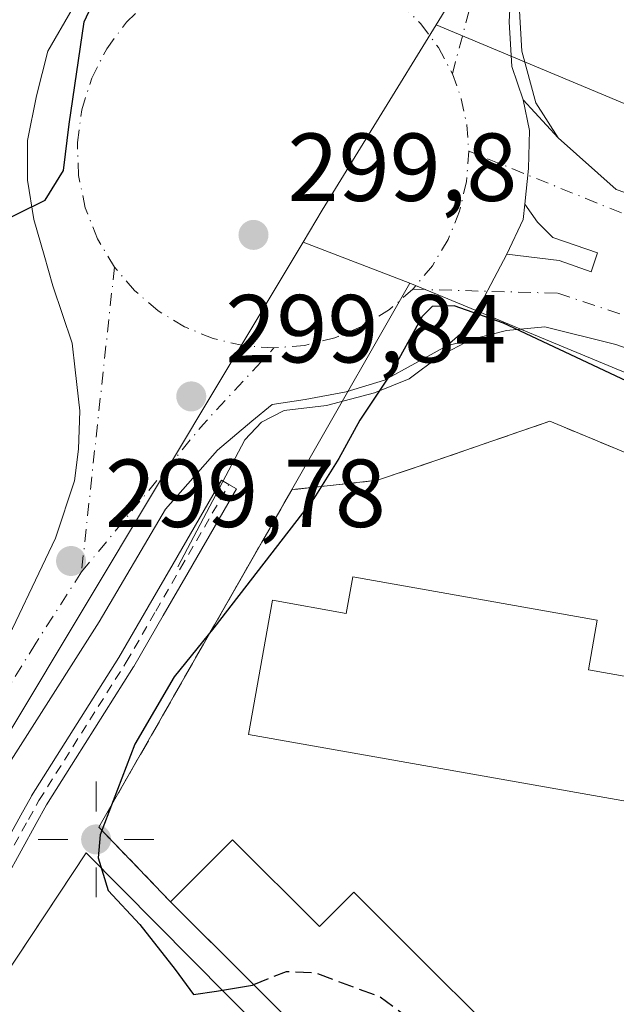
# Model space of a CAD drawing. Units: metres. Extents: x 612039 to 615528, y 4655299 to 4657667.
# Drawn here: x 614814 to 614876, y 4656487 to 4656589 of the extents above; entities that cross this region are included whole.
import ezdxf

# ---------------------------------------------------------------- set-up
doc = ezdxf.new("R2010")
doc.units = ezdxf.units.M
doc.header["$MEASUREMENT"] = 0
for name, pattern in [('DGN Style 2', [1.6480167562047852, 0.988810053722871, -0.6592067024819142]), ('DGN Style 3', [2.307223458686699, 1.648016756204785, -0.6592067024819142]), ('DGN Style 4', [2.6384748266838614, 1.318413404963828, -0.6592067024819142, 0.001648016756204785, -0.6592067024819142])]:
    doc.linetypes.add(name, pattern=pattern)
for name, color, linetype, lineweight in [('Arbolado forestal CxS', 92, 'Continuous', 0), ('Carretera de calzada única Cxs', 7, 'Continuous', 13), ('Carretera de calzada única eje', 7, 'DGN Style 4', 0), ('Carril bici Cxs', 92, 'Continuous', 0), ('Carril bici eje', 6, 'DGN Style 2', 13), ('Comarca CxS', 21, 'Continuous', 0), ('Comunidad Autónoma CxS', 142, 'Continuous', 0), ('Curva de nivel maestra', 30, 'Continuous', 30), ('Curva de nivel maestra oculto', 30, 'DGN Style 3', 30), ('Edificación industrial Cxs', 135, 'Continuous', 13), ('Elemento construido', 1, 'Continuous', 0), ('Explanada Cxs', 7, 'Continuous', 0), ('Instalación educativa CxS', 9, 'Continuous', 0), ('Matorral CxS', 135, 'Continuous', 0), ('Municipio CxS', 4, 'Continuous', 0), ('Muro lineal', 1, 'DGN Style 3', 13), ('Núcleo urbano CxS', 7, 'Continuous', 0), ('Provincia CxS', 1, 'Continuous', 0), ('Punto de cota en terreno', 7, 'Continuous', 0), ('Punto geodésico', 7, 'Continuous', 0), ('Recinto industrial CxS', 135, 'Continuous', 0), ('Rótulo de punto de cota en terreno', 7, 'Continuous', 0), ('Vegetación y arbolados urbanos CxS', 151, 'Continuous', 0), ('Vía urbana Cxs', 4, 'Continuous', 0), ('Vía urbana eje', 4, 'DGN Style 4', 0)]:
    doc.layers.add(name, color=color, linetype=linetype, lineweight=lineweight)
doc.styles.add('Style-Arial', font='txt')

# ---------------------------------------------------------------- blocks, each defined once
blk = doc.blocks.new('*U13')
at = {"layer": 'Arbolado forestal CxS', "color": 92, "linetype": 'Continuous', "lineweight": 0}
blk.add_polyline3d([(614905.1048999997, 4656666.926700001, 300.4755000000005), (614857.1155000003, 4656588.746300001, 299.9863999999943), (614845.2901, 4656569.4813, 300.5166999999929), (614843.3006999996, 4656566.164200001, 300.4072000000015), (614812.8539000005, 4656515.397500001, 299.7403000000049), (614750.8920999998, 4656419.728700001, 299.5727999999945), (614585.3349000001, 4656547.468900001, 308.065499999997)], dxfattribs=at)
blk = doc.blocks.new('5PATER')
at = {"layer": 'Vegetación y arbolados urbanos CxS', "linetype": 'Continuous', "lineweight": 0}
h = blk.add_hatch(color=51, dxfattribs=at)
edge = h.paths.add_edge_path()
edge.add_ellipse((0, 0), major_axis=(-0.1095731443231308, -0.1110710700762829), ratio=0.9994222409660322, start_angle=0, end_angle=360)
blk = doc.blocks.new('5PGEO')
at = {"layer": 'Matorral CxS', "linetype": 'Continuous', "lineweight": 0}
h = blk.add_hatch(color=5, dxfattribs=at)
edge = h.paths.add_edge_path()
edge.add_ellipse((9.672975540161133e-05, -1.615428924560547e-05), major_axis=(-0.1095731434929149, -0.1110710692347192), ratio=0.9994222409660306, start_angle=0, end_angle=360)
at = {"layer": 'Matorral CxS', "color": 5, "linetype": 'Continuous', "lineweight": 0}
for p, q in [((0, 0.291), (0, 0.6)), ((-0.292, 0), (-0.6, 0)), ((0.291, 0), (0.6, 0)), ((0, -0.291), (0, -0.6))]:
    blk.add_line(p, q, dxfattribs=at)
blk = doc.blocks.new('*U30')
at = {"layer": 'Carretera de calzada única Cxs', "color": 7, "linetype": 'Continuous', "lineweight": 13}
for points in [[(614864.9617999997, 4656594.3158, 299.9171000000061), (614864.6972000003, 4656589.0241, 299.8611999999994), (614864.9617999997, 4656584.3939, 299.7985999999946), (614866.1524, 4656580.954299999, 299.7342999999965), (614866.8139000004, 4656577.779300001, 299.6633000000002), (614866.6815999999, 4656573.810500001, 299.6303999999946), (614866.3136, 4656570.1305, 299.6858000000066), (614866.1524, 4656568.5189, 299.7235999999975), (614864.4326, 4656564.947000001, 299.6992000000027), (614860.4639999997, 4656557.406300001, 299.6462000000029), (614858.2149, 4656555.422, 299.6999000000069), (614854.9075999996, 4656553.569900001, 299.7216000000044), (614851.7325999998, 4656551.850099999, 299.7363000000041), (614847.7638999998, 4656550.659499999, 299.8159000000014), (614843.5305000005, 4656549.865700001, 299.8217000000004), (614840.0909000002, 4656549.3365, 299.8221999999951), (614837.9742999999, 4656547.616699999, 299.8041999999987), (614834.4024, 4656544.573999999, 299.9198000000033), (614829.0203999998, 4656538.457000001, 300.9496000000072), (614822.1290999996, 4656526.7711, 302.5809000000008), (614800.7638999998, 4656493.235099999, 300.2995999999985)], [(614813.1469999999, 4656526.0734, 303.2967000000062), (614815.8733999999, 4656531.8102, 305.5040000000009), (614817.6013000002, 4656535.445900001, 302.6229000000022), (614819.5856999997, 4656541.399, 303.4101999999984), (614819.9825999998, 4656544.706300001, 304.0724000000046), (614820.1147999996, 4656548.675100001, 304.3393000000069), (614819.6342000002, 4656552.920800001, 304.598800000007), (614819.3211000003, 4656555.686600001, 303.963699999993), (614817.3367, 4656561.639699999, 300.999100000001), (614816.4106999999, 4656564.8147, 300.1561999999976), (614815.3523000004, 4656568.5189, 299.9348999999929), (614814.6908999998, 4656572.619899999, 299.9899000000005), (614814.6908999998, 4656576.721000001, 300.0118999999977), (614815.6168999998, 4656581.351199999, 299.9475999999996), (614816.8075000001, 4656585.9814, 299.8864000000031), (614819.3211000003, 4656590.346999999, 302.5265999999974)]]:
    blk.add_polyline3d(points, dxfattribs=at)
blk = doc.blocks.new('*U36')
at = {"layer": 'Vía urbana Cxs', "color": 4, "linetype": 'Continuous', "lineweight": 0}
blk.add_polyline3d([(614968.2317000004, 4656523.888599999, 293.9499000000069), (614909.8868000006, 4656543.609400001, 297.1560000000027), (614875.7586000003, 4656555.5645, 299.0334000000003), (614868.4017000003, 4656557.4038, 299.3831999999966), (614864.4166000001, 4656556.994999999, 299.5570000000007), (614860.7380999997, 4656556.075400001, 299.6692999999942), (614858.2149, 4656555.422, 299.6999000000069), (614860.4639999997, 4656557.406300001, 299.6462000000029), (614864.4326, 4656564.947000001, 299.6992000000027), (614869.8894999997, 4656564.2827, 299.6203999999998), (614873.1968, 4656563.0921, 299.4890000000014), (614873.8583000004, 4656565.076500001, 299.4305000000023), (614869.2281, 4656566.664000001, 299.6714999999967), (614867.6405999997, 4656568.251499999, 299.7128999999986), (614866.3136, 4656570.1305, 299.6858000000066), (614866.6815999999, 4656573.810500001, 299.6303999999946), (614866.8139000004, 4656577.779300001, 299.6633000000002), (614866.1524, 4656580.954299999, 299.7342999999965), (614869.7745000003, 4656577.003000001, 299.6187000000064), (614875.7938000001, 4656571.645099999, 299.278999999995), (614906.8823999995, 4656560.863299999, 297.5050999999949), (614943.7918999996, 4656548.626300001, 295.5099999999948), (614977.8569999998, 4656537.315400001, 293.6325999999972)], dxfattribs=at)

msp = doc.modelspace()

# ---------------------------------------------------------------- linework, layer by layer
at = {"layer": 'Arbolado forestal CxS', "color": 92, "linetype": 'Continuous', "lineweight": 0, "extrusion": (0.852248723445455, -0.5231367301253917, 0.000273823492939382), "elevation": -1912021.336348526, "flags": 128}
msp.add_lwpolyline([(4290333.57239115, 824.2312917937223), (4290318.05054808, 824.0318917862494), (4290226.316380747, 823.5427917679069)], dxfattribs=at)
at = {"layer": 'Arbolado forestal CxS', "color": 92, "linetype": 'Continuous', "lineweight": 0, "extrusion": (0.8382625594759489, -0.5091795914996382, 0.195069282515452), "elevation": -1855569.738140005, "flags": 128}
msp.add_lwpolyline([(4299104.79819814, 369360.2518536744), (4299082.193570605, 369360.7925405586), (4299078.325704209, 369360.6808958031)], dxfattribs=at)
at = {"layer": 'Arbolado forestal CxS', "color": 92, "linetype": 'Continuous', "lineweight": 0, "extrusion": (0.228512601424172, -0.1496849675335486, 0.9619648649949945), "elevation": -556229.5318233252, "flags": 128}
msp.add_lwpolyline([(4232175.181120687, 1959832.32968184), (4232116.030886295, 1959829.888373564), (4232002.050905427, 1959829.275209466)], dxfattribs=at)
at = {"layer": 'Carretera de calzada única Cxs', "color": 7, "linetype": 'Continuous', "lineweight": 13, "extrusion": (-0.07910819291453755, 0.03128271185024549, 0.9963750728280446), "elevation": 97327.77811077272, "flags": 128}
msp.add_lwpolyline([(-4556396.375863435, -1136435.402169), (-4556394.817907836, -1136434.957823191), (-4556390.863858314, -1136435.244649586)], dxfattribs=at)
at = {"layer": 'Carretera de calzada única Cxs', "color": 7, "linetype": 'Continuous', "lineweight": 13, "extrusion": (0.05602287714161694, -0.03649711387186961, 0.9977621950724528), "elevation": -135205.6780244622, "flags": 128}
msp.add_lwpolyline([(4237273.269916971, 2022100.424460254), (4237264.785435581, 2022099.631789452), (4237261.895150635, 2022100.434929492)], dxfattribs=at)
at = {"layer": 'Carretera de calzada única Cxs', "color": 7, "linetype": 'Continuous', "lineweight": 13}
for points in [[(614936.6595000001, 4656717.6746, 301.4602000000014), (614929.0871000001, 4656705.034499999, 302.2369999999937), (614911.2276999997, 4656675.9965, 301.5255000000034), (614895.0881000003, 4656649.273499999, 301.3931000000011), (614868.4972999999, 4656604.492699999, 301.3396000000066), (614866.1524, 4656598.549100001, 300.0188999999955), (614864.9617999997, 4656594.3158, 299.9171000000061), (614864.6972000003, 4656589.0241, 299.8611999999994), (614864.9617999997, 4656584.3939, 299.7985999999946), (614866.1524, 4656580.954299999, 299.7342999999965)], [(614746.4813999999, 4656417.718, 299.5329999999958), (614748.0708999997, 4656420.4453, 299.5310999999929), (614769.2106999997, 4656455.435500001, 302.5645999999979), (614794.6555000005, 4656497.0481, 301.8788999999961), (614813.1469999999, 4656526.0734, 303.2967000000062), (614815.8733999999, 4656531.8102, 305.5040000000009), (614817.6013000002, 4656535.445900001, 302.6229000000022), (614819.5856999997, 4656541.399, 303.4101999999984), (614819.9825999998, 4656544.706300001, 304.0724000000046), (614820.1147999996, 4656548.675100001, 304.3393000000069), (614819.6342000002, 4656552.920800001, 304.598800000007), (614819.3211000003, 4656555.686600001, 303.963699999993), (614817.3367, 4656561.639699999, 300.999100000001), (614816.4106999999, 4656564.8147, 300.1561999999976), (614815.3523000004, 4656568.5189, 299.9348999999929), (614814.6908999998, 4656572.619899999, 299.9899000000005), (614814.6908999998, 4656576.721000001, 300.0118999999977), (614815.6168999998, 4656581.351199999, 299.9475999999996), (614816.8075000001, 4656585.9814, 299.8864000000031), (614819.3211000003, 4656590.346999999, 302.5265999999974)], [(614866.1524, 4656580.954299999, 299.7342999999965), (614866.8139000004, 4656577.779300001, 299.6633000000002), (614866.6815999999, 4656573.810500001, 299.6303999999946), (614866.3136, 4656570.1305, 299.6858000000066)], [(614858.2149, 4656555.422, 299.6999000000069), (614854.9075999996, 4656553.569900001, 299.7216000000044), (614851.7325999998, 4656551.850099999, 299.7363000000041), (614847.7638999998, 4656550.659499999, 299.8159000000014), (614843.5305000005, 4656549.865700001, 299.8217000000004), (614840.0909000002, 4656549.3365, 299.8221999999951), (614837.9742999999, 4656547.616699999, 299.8041999999987), (614834.4024, 4656544.573999999, 299.9198000000033), (614829.0203999998, 4656538.457000001, 300.9496000000072), (614822.1290999996, 4656526.7711, 302.5809000000008), (614800.7638999998, 4656493.235099999, 300.2995999999985), (614775.3639000002, 4656451.695499999, 300.2482000000018), (614754.2633999997, 4656416.770500001, 300.4314000000013), (614741.2324999999, 4656394.413100001, 301.1811000000016), (614737.9253000002, 4656388.1953, 301.3595999999961), (614736.4039000003, 4656384.821900001, 300.5815000000002)]]:
    msp.add_polyline3d(points, dxfattribs=at)
at = {"layer": 'Carretera de calzada única eje', "color": 7, "linetype": 'DGN Style 4', "lineweight": 0, "extrusion": (-0.002768806815131744, -0.01045672007886098, 0.9999414936455097), "elevation": -50095.14118743893, "flags": 128}
msp.add_lwpolyline([(614857.2691864809, 4656314.390470582), (614863.2089587216, 4656336.821396949)], dxfattribs=at)
at = {"layer": 'Carretera de calzada única eje', "color": 7, "linetype": 'DGN Style 4', "lineweight": 0, "extrusion": (0.007635980146719323, 0.07067494052051522, 0.9974701722806655), "elevation": 334096.2559799942, "flags": 128}
msp.add_lwpolyline([(-111065.1130096107, -4683763.122734954), (-111065.1130096107, -4683731.231899605)], dxfattribs=at)
at = {"layer": 'Carretera de calzada única eje', "color": 7, "linetype": 'DGN Style 4', "lineweight": 0, "extrusion": (-0.6538454371747017, 0.6061631342137235, 0.4528271182316922), "elevation": 2420757.378733441, "flags": 128}
msp.add_lwpolyline([(-3832817.338923715, -1229121.222667976), (-3832837.136836197, -1229123.760133444), (-3832847.958467816, -1229123.762264448)], dxfattribs=at)
at = {"layer": 'Carretera de calzada única eje', "color": 7, "linetype": 'DGN Style 4', "lineweight": 0}
for points in [[(614823.7204999998, 4656563.589199999, 299.8782000000065), (614821.9472000003, 4656566.527799999, 299.902700000006), (614820.6936999997, 4656569.722999999, 299.9008000000031), (614819.9957999998, 4656573.083500001, 299.9048999999941), (614819.8733999999, 4656576.513499999, 299.9030999999959), (614820.3300999999, 4656579.915300001, 299.8987000000052), (614821.3526999997, 4656583.191600001, 299.8907000000036), (614822.9121000003, 4656586.249100001, 299.8905999999988), (614824.9638999999, 4656589.000600001, 300.0676999999997), (614827.4494000003, 4656591.367500001, 299.9076000000059), (614830.2978999997, 4656593.282299999, 299.8990000000049), (614833.4278999995, 4656594.690500001, 299.8986000000005), (614836.7503000004, 4656595.551700001, 299.9161000000022), (614840.1703000005, 4656595.841600001, 299.937699999995), (614842.7165000001, 4656595.681399999, 299.9554000000062), (614845.2226, 4656595.203500001, 299.9671999999992)], [(614845.2226, 4656595.203500001, 299.9671999999992), (614848.1326000001, 4656594.216700001, 299.9735999999975), (614850.8606000004, 4656592.802400001, 299.9600999999966), (614853.3442000002, 4656590.992900001, 299.9606000000058), (614855.5264999997, 4656588.829700001, 299.9590999999928), (614857.3576999997, 4656586.3621, 299.9372000000003), (614858.7959000003, 4656583.646700001, 299.8932999999961)], [(614858.7959000003, 4656583.646700001, 299.8932999999961), (614859.7224000003, 4656581.0579, 299.8628999999929), (614860.2907999996, 4656578.367799999, 299.8454999999958), (614860.4907000001, 4656575.625499999, 299.8368000000046)], [(614860.4907000001, 4656575.625499999, 299.8368000000046), (614860.2599999999, 4656572.4647, 299.841499999995), (614859.5406999999, 4656569.3783, 299.8436999999976), (614858.3502000002, 4656566.441199999, 299.8366999999998), (614856.7175000003, 4656563.7249, 299.8157000000065), (614854.6824000003, 4656561.295499999, 299.7991999999941)], [(614840.2772000004, 4656555.1995, 299.8809000000037), (614837.0767000001, 4656555.436100001, 299.9113999999972), (614833.9533000002, 4656556.173599999, 299.9152000000031), (614830.9850000005, 4656557.3936, 299.8889000000054), (614828.2457999998, 4656559.0657, 299.8684000000067), (614825.8039999995, 4656561.148200001, 299.8821999999927), (614823.7204999998, 4656563.589199999, 299.8782000000065)], [(614854.6824000003, 4656561.295499999, 299.7991999999941), (614852.2630000003, 4656559.188999999, 299.790399999998), (614849.5422999999, 4656557.489399999, 299.8049000000028), (614846.5880000005, 4656556.239200001, 299.8372999999993), (614843.4737999998, 4656555.469500001, 299.8552000000054), (614840.2772000004, 4656555.1995, 299.8809000000037)], [(614820.3035000004, 4656531.963099999, 302.145199999999), (614815.5409000004, 4656524.5547, 301.0642999999982), (614806.4700999996, 4656509.780099999, 299.7341000000015), (614788.6700999998, 4656480.460100001, 299.7109000000055), (614768.2001, 4656446.110099999, 299.7277000000031), (614763.0900999998, 4656437.520099999, 299.5843000000023), (614758.3601000002, 4656429.530099999, 299.8502000000008), (614749.2089000001, 4656414.361500001, 299.5941000000021)]]:
    msp.add_polyline3d(points, dxfattribs=at)
at = {"layer": 'Carril bici Cxs', "color": 92, "linetype": 'Continuous', "lineweight": 0}
for points in [[(614834.9796000002, 4656541.371099999, 300.4162000000069), (614835.5937000001, 4656541.016100001, 300.625199999995), (614836.3729999998, 4656540.5657, 300.9217999999965), (614831.3541000001, 4656531.8838, 309.1432999999961), (614828.7884000001, 4656527.4453, 311.3821000000025), (614825.7254999997, 4656522.1469, 304.2229999999981), (614825.7074999996, 4656522.117000001, 304.1802000000025), (614816.6593000004, 4656507.785399999, 300.1037000000069), (614815.5828999998, 4656505.836200001, 301.7592000000004), (614809.3300000001, 4656494.5132, 304.3656000000047), (614809.3137999997, 4656494.485200001, 304.3610999999946), (614792.0498000003, 4656465.711800001, 304.0932999999932), (614792.0425000006, 4656465.699999999, 304.0877999999939), (614787.1978000002, 4656457.899599999, 301.1692000000039), (614783.4864999996, 4656451.9244, 303.0868999999948), (614774.9162999997, 4656438.1259, 303.5647999999928), (614758.8673, 4656410.704, 305.270399999994), (614756.5343000004, 4656406.718, 306.1414999999979), (614756.5185000002, 4656406.6917, 306.1388000000007), (614742.3278000001, 4656384.2972, 308.0406999999978)], [(614807.7620999999, 4656495.397600001, 303.1239999999962), (614814.0072999997, 4656506.7064, 300.9581999999937), (614815.0964000003, 4656508.6788, 300.0571000000054), (614815.1015, 4656508.6876, 300.0565000000061), (614815.1233000001, 4656508.724199999, 300.0535999999993), (614824.1758000003, 4656523.062700001, 303.0969999999944), (614827.2300000006, 4656528.346100001, 309.8340000000026), (614829.7956999998, 4656532.784600001, 307.6576000000059), (614834.8146000003, 4656541.466499999, 300.3637000000017), (614835.5937000001, 4656541.016100001, 300.625199999995), (614836.3729999998, 4656540.5657, 300.9217999999965), (614831.3541000001, 4656531.8838, 309.1432999999961), (614828.7884000001, 4656527.4453, 311.3821000000025), (614825.7254999997, 4656522.1469, 304.2229999999981), (614825.7074999996, 4656522.117000001, 304.1802000000025), (614816.6593000004, 4656507.785399999, 300.1037000000069), (614815.5828999998, 4656505.836200001, 301.7592000000004), (614809.3300000001, 4656494.5132, 304.3656000000047)], [(614807.7620999999, 4656495.397600001, 303.1239999999962), (614814.0072999997, 4656506.7064, 300.9581999999937), (614815.0964000003, 4656508.6788, 300.0571000000054), (614815.1015, 4656508.6876, 300.0565000000061), (614815.1233000001, 4656508.724199999, 300.0535999999993), (614824.1758000003, 4656523.062700001, 303.0969999999944), (614827.2300000006, 4656528.346100001, 309.8340000000026), (614829.7956999998, 4656532.784600001, 307.6576000000059), (614834.8146000003, 4656541.466499999, 300.3637000000017), (614834.9796000002, 4656541.371099999, 300.4162000000069)]]:
    msp.add_polyline3d(points, dxfattribs=at)
at = {"layer": 'Carril bici eje', "color": 6, "linetype": 'DGN Style 2', "lineweight": 13}
msp.add_polyline3d([(614808.5421000002, 4656494.9483, 303.8132000000041), (614814.7950999998, 4656506.271299999, 301.3656999999948), (614815.8843, 4656508.2437, 300.0817999999999), (614824.9463000001, 4656522.597300001, 303.6977000000043), (614828.0092000002, 4656527.8957, 310.7963000000018), (614830.5749000004, 4656532.334200001, 308.4863999999943), (614835.5937000001, 4656541.016100001, 300.625199999995)], dxfattribs=at)
at = {"layer": 'Comarca CxS', "color": 21, "linetype": 'Continuous', "lineweight": 0}
msp.add_3dface([(615524.0900008514, 4655354.179983464), (612075.5000008254, 4655298.669983462), (612038.9000008265, 4657611.729983436), (615486.3900008507, 4657667.239983437)], dxfattribs=at)
at = {"layer": 'Comunidad Autónoma CxS', "color": 142, "linetype": 'Continuous', "lineweight": 0}
msp.add_3dface([(615524.0900008514, 4655354.179983464), (612075.5000008254, 4655298.669983462), (612038.9000008265, 4657611.729983436), (615486.3900008507, 4657667.239983437)], dxfattribs=at)
at = {"layer": 'Curva de nivel maestra', "color": 30, "linetype": 'Continuous', "lineweight": 30, "flags": 128}
for points, elevation in [([(614811.2400000002, 4656567.950099999), (614816.5300000003, 4656570.530099999), (614818.4299999997, 4656573.600099999), (614819.0300000003, 4656578.4101), (614820.5800000001, 4656589.040100001), (614823.0300000003, 4656594.340100001)], 300), ([(614882.1399999997, 4656549.290100001), (614864.0899999999, 4656557.770099999), (614858.9800000006, 4656559.5801), (614856.7000000002, 4656559.5001), (614855.6600000003, 4656558.470100001), (614852.29, 4656552.380100001), (614849.2000000002, 4656547.710100001), (614847.0199999996, 4656543.710100001), (614844.4199999999, 4656539.5801), (614834.0300000003, 4656526.1601), (614829.9100000003, 4656521.0601), (614825.8399999999, 4656514.0701), (614822.2300000006, 4656504.6801), (614822.0199999996, 4656502.270099999), (614823.0700000003, 4656498.9101), (614826.3399999999, 4656495.370100001), (614830.0199999996, 4656490.710100001), (614831.9100000003, 4656488.090100001), (614834.3099999996, 4656488.450099999), (614838.0300000003, 4656489.0701), (614838.1721000001, 4656489.127699999)], 300.0000000000001)]:
    msp.add_lwpolyline(points, dxfattribs=dict(at, elevation=elevation))
at = {"layer": 'Curva de nivel maestra oculto', "color": 30, "linetype": 'DGN Style 3', "lineweight": 30, "elevation": 300, "flags": 128}
msp.add_lwpolyline([(614838.1721000001, 4656489.127699999), (614841.5599999996, 4656490.5001), (614844.4800000006, 4656490.390100001), (614851.2199999997, 4656487.890100001), (614855.8399999999, 4656484.540100001), (614857.6600000003, 4656481.7301), (614857.9500000002, 4656479.840100001), (614856.4800000006, 4656473.050100001), (614856.5300000003, 4656470.8541)], dxfattribs=at)
at = {"layer": 'Edificación industrial Cxs', "color": 135, "linetype": 'Continuous', "lineweight": 13, "flags": 128}
for points, elevation in [([(614848.4600999998, 4656531.460100001), (614873.8201000001, 4656526.960100001), (614872.9200999998, 4656521.800100001), (614893.8000999996, 4656518.100099999), (614892.2301000003, 4656505.420100001), (614837.6401000004, 4656515.100099999), (614840.1201, 4656529.0101), (614847.7801000001, 4656527.6501)], 309.6842000000034), ([(614835.9700999996, 4656504.170100001), (614845.0100999996, 4656495.170100001), (614848.5500999996, 4656498.710100001), (614869.3000999996, 4656478.050100001), (614867.8601000002, 4656476.620100001), (614905.6501000002, 4656438.9801), (614906.0601000005, 4656438.5701), (614916.8400999998, 4656449.370100001), (614922.0401, 4656444.1801), (614923.9001000002, 4656446.050100001), (614930.0301000001, 4656439.920100001), (614934.2901, 4656444.1801), (614978.5301000001, 4656399.970100001), (614954.0100999996, 4656374.860099999), (614953.5000999998, 4656374.3301), (614829.5500999996, 4656497.710100001)], 307.1836999999941)]:
    msp.add_lwpolyline(points, close=True, dxfattribs=dict(at, elevation=elevation))
at = {"layer": 'Edificación industrial Cxs', "color": 135, "linetype": 'Continuous', "lineweight": 13, "extrusion": (0.07894146816760554, 0.07943331531309651, 0.9937095113874644), "elevation": 418718.1546731646, "flags": 128}
msp.add_lwpolyline([(2846301.48839211, -3712711.857397221), (2846301.48839211, -3712721.022630276)], dxfattribs=at)
at = {"layer": 'Edificación industrial Cxs', "color": 135, "linetype": 'Continuous', "lineweight": 13, "extrusion": (-0.3329438111676095, -0.3292999546429974, 0.8835779300533186), "elevation": -1737820.043029937, "flags": 128}
msp.add_lwpolyline([(-2878181.710043859, 3279641.27719633), (-2878181.691855665, 3279640.445009285), (-2878356.575710854, 3279638.899793616)], dxfattribs=at)
at = {"layer": 'Edificación industrial Cxs', "color": 135, "linetype": 'Continuous', "lineweight": 13}
for points in [[(614848.4600999998, 4656531.460100001, 301.4556000000011), (614873.8201000001, 4656526.960100001, 301.4973999999929), (614872.9200999998, 4656521.800100001, 304.1705999999977), (614893.8000999996, 4656518.100099999, 302.632700000002), (614892.2301000003, 4656505.420100001, 302.5859999999957), (614837.6401000004, 4656515.100099999, 304.2519999999931), (614840.1201, 4656529.0101, 309.6842000000034), (614847.7801000001, 4656527.6501, 303.1300000000047), (614848.4600999998, 4656531.460100001, 301.4556000000011)], [(614835.9700999996, 4656504.170100001, 302.4389999999985), (614845.0100999996, 4656495.170100001, 305.4928000000073), (614848.5500999996, 4656498.710100001, 302.8151000000071), (614869.3000999996, 4656478.050100001, 304.8271999999997), (614867.8601000002, 4656476.620100001, 307.1836999999941), (614905.6501000002, 4656438.9801, 305.045299999998), (614906.0601000005, 4656438.5701, 305.2811999999976), (614916.8400999998, 4656449.370100001, 306.7056000000011), (614922.0401, 4656444.1801, 304.4328999999998), (614923.9001000002, 4656446.050100001, 303.3503999999957), (614930.0301000001, 4656439.920100001, 304.9045999999944), (614934.2901, 4656444.1801, 303.2896999999939), (614978.5301000001, 4656399.970100001, 303.7943999999989), (614954.0100999996, 4656374.860099999, 304.5786999999983)]]:
    msp.add_polyline3d(points, dxfattribs=at)
at = {"layer": 'Elemento construido', "color": 1, "linetype": 'Continuous', "lineweight": 0}
for points in [[(615086.4301000005, 4656592.9101, 292.3736000000063), (615077.7200999996, 4656537.2601, 289.8552999999956), (615075.5164000001, 4656519.1863, 289.5129000000015), (615074.6286000004, 4656514.8257, 289.2743000000046), (615073.7024999997, 4656512.444499999, 289.1456999999937), (615071.6519999999, 4656510.3278, 289.0687999999937), (615068.5431000004, 4656508.409600001, 288.9973000000027), (615065.8311999999, 4656507.7481, 288.9948000000004), (615063.1191999996, 4656507.814300001, 289.0357999999979), (615054.9171000002, 4656510.592399999, 289.4333000000042), (615017.0153999999, 4656524.1523, 291.4863999999943), (614977.8569999998, 4656537.315400001, 293.6325999999972), (614943.7918999996, 4656548.626300001, 295.5099999999948), (614906.8823999995, 4656560.863299999, 297.5050999999949), (614875.7938000001, 4656571.645099999, 299.278999999995), (614869.7745000003, 4656577.003000001, 299.6187000000064), (614867.4594000002, 4656580.641000001, 299.7097000000067), (614866.0042000003, 4656585.9988, 299.8187000000034), (614865.7396, 4656590.761299999, 299.8742000000057), (614866.4011000004, 4656594.597800001, 299.9094000000041), (614867.7901, 4656596.516000001, 299.9495000000024), (614875.1984999999, 4656607.231699999, 307.5114999999932)], [(614866.3136, 4656570.1305, 299.6858000000066), (614866.1524, 4656568.5189, 299.7235999999975), (614864.4326, 4656564.947000001, 299.6992000000027), (614869.8894999997, 4656564.2827, 299.6203999999998), (614873.1968, 4656563.0921, 299.4890000000014), (614873.8583000004, 4656565.076500001, 299.4305000000023), (614869.2281, 4656566.664000001, 299.6714999999967), (614867.6405999997, 4656568.251499999, 299.7128999999986), (614866.3136, 4656570.1305, 299.6858000000066)], [(614830.2884000001, 4656532.471799999, 308.2667999999976), (614837.2367000004, 4656545.653000001, 299.9162999999971), (614838.9737999998, 4656547.4923, 299.809500000003), (614841.3239000002, 4656548.718400001, 299.8214000000008), (614845.7176999999, 4656549.2293, 299.8485999999975), (614850.7244999995, 4656550.557700001, 299.7848999999987), (614854.3008000003, 4656551.9882, 299.7376999999979), (614857.4683999997, 4656554.338300001, 299.7179999999935), (614860.7380999997, 4656556.075400001, 299.6692999999942), (614864.4166000001, 4656556.994999999, 299.5570000000007), (614868.4017000003, 4656557.4038, 299.3831999999966), (614875.7586000003, 4656555.5645, 299.0334000000003), (614909.8868000006, 4656543.609400001, 297.1560000000027), (614968.2317000004, 4656523.888599999, 293.9499000000069)]]:
    msp.add_polyline3d(points, dxfattribs=at)
at = {"layer": 'Explanada Cxs', "color": 7, "linetype": 'Continuous', "lineweight": 0}
for points in [[(614741.7801000001, 4656383.470100001, 307.1836000000039), (614820.7833000004, 4656502.7907, 302.3708999999944), (614846.3951000003, 4656476.967300001, 300.7051999999967), (614853.2742999997, 4656469.4531, 300.7341000000015), (614847.5075000003, 4656460.656500001, 299.3222999999998), (614843.3657000001, 4656463.187700001, 299.3154000000068), (614840.8191000001, 4656459.020500001, 299.8846000000049), (614838.2725000001, 4656454.8533, 299.8888000000007), (614835.7259000001, 4656450.686100001, 299.9345999999932), (614833.1793000001, 4656446.5189, 299.8283999999985), (614830.6325000003, 4656442.351700001, 300.0099000000046), (614828.0859000003, 4656438.1845, 299.8754000000045), (614825.5393000003, 4656434.017300001, 299.9152000000031), (614822.9927000003, 4656429.850099999, 299.442200000005), (614825.0636999998, 4656428.5845, 299.6493999999948), (614827.1344999997, 4656427.3189, 299.7262000000046), (614840.7329000002, 4656419.1293, 300.2189000000071)], [(614773.1561000004, 4656358.9943, 299.5798999999971), (614765.3265000005, 4656363.725299999, 298.9060999999929), (614760.8815000001, 4656357.6929, 299.1907999999967), (614751.5153000001, 4656363.4079, 299.4910999999993), (614746.9115000004, 4656370.9221, 300.5516999999964), (614741.7801000001, 4656383.470100001, 307.1836000000039), (614820.7833000004, 4656502.7907, 302.3708999999944), (614846.3951000003, 4656476.967300001, 300.7051999999967), (614853.2742999997, 4656469.4531, 300.7341000000015), (614847.5075000003, 4656460.656500001, 299.3222999999998)]]:
    msp.add_polyline3d(points, dxfattribs=at)
at = {"layer": 'Instalación educativa CxS', "color": 9, "linetype": 'Continuous', "lineweight": 0}
for points in [[(614742.3278000001, 4656384.2972, 308.0406999999978), (614765.6262999997, 4656419.4857, 305.8852999999945), (614820.7833000004, 4656502.7907, 302.3708999999944), (614846.3951000003, 4656476.967300001, 300.7051999999967), (614853.2742999997, 4656469.4531, 300.7341000000015)], [(614765.6262999997, 4656419.4857, 305.8852999999945), (614820.7833000004, 4656502.7906, 302.3709999999992), (614846.3949999996, 4656476.9672, 300.7051000000066), (614853.2742, 4656469.453000001, 300.7339000000065), (614855.1796000004, 4656472.1985, 303.852899999998), (614885.7192000002, 4656441.7993, 304.1971999999951), (614951.9826999997, 4656375.840299999, 305.5354999999981), (614953.5, 4656374.33, 304.1888999999938), (614953.5231, 4656374.354, 304.2070999999996), (614954.0100999996, 4656374.860099999, 304.5786999999983), (614959.6699999999, 4656368.869999999, 301.925900000002), (614940.5072999997, 4656364.761700001, 297.9296999999933), (614935.5351999998, 4656355.602800001, 297.0859000000055), (614933.0692999996, 4656351.0603, 297.1257999999943), (614934.0480000004, 4656339.316199999, 296.579700000002)]]:
    msp.add_polyline3d(points, dxfattribs=at)
at = {"layer": 'Municipio CxS', "color": 4, "linetype": 'Continuous', "lineweight": 0}
msp.add_3dface([(615524.0900008514, 4655354.179983464), (612075.5000008254, 4655298.669983462), (612038.9000008265, 4657611.729983436), (615486.3900008507, 4657667.239983437)], dxfattribs=at)
at = {"layer": 'Muro lineal', "color": 1, "linetype": 'DGN Style 3', "lineweight": 13}
msp.add_polyline3d([(614962.8300999999, 4656498.380100001, 305.9634999999981), (614930.0163000004, 4656528.691099999, 298.7161999999953), (614913.4631000003, 4656535.230699999, 298.8484999999928), (614911.9304000001, 4656529.712900001, 300.3396999999969), (614868.9126000004, 4656547.594500001, 300.1521000000066), (614857.0597000001, 4656543.507200001, 300.1888000000035), (614851.0310000004, 4656541.4636, 300.2100000000065), (614842.1183000002, 4656540.484200001, 302.774900000004), (614822.1001000004, 4656505.460100001, 300.7893999999943), (614829.5500999996, 4656497.710100001, 303.465400000001)], dxfattribs=at)
at = {"layer": 'Núcleo urbano CxS', "color": 7, "linetype": 'Continuous', "lineweight": 0, "extrusion": (0.852248723445455, -0.5231367301253917, 0.000273823492939382), "elevation": -1912021.336348526, "flags": 128}
msp.add_lwpolyline([(4290333.57239115, 824.2312917937223), (4290318.05054808, 824.0318917862494), (4290226.316380747, 823.5427917679069)], dxfattribs=at)
at = {"layer": 'Núcleo urbano CxS', "color": 7, "linetype": 'Continuous', "lineweight": 0, "extrusion": (0.8382625594759489, -0.5091795914996382, 0.195069282515452), "elevation": -1855569.738140005, "flags": 128}
msp.add_lwpolyline([(4299104.79819814, 369360.2518536744), (4299082.193570605, 369360.7925405586), (4299078.325704209, 369360.6808958031)], dxfattribs=at)
at = {"layer": 'Núcleo urbano CxS', "color": 7, "linetype": 'Continuous', "lineweight": 0, "extrusion": (0.178102841986564, 0.3834329897553586, 0.9062331488328907), "elevation": 1895269.402361056, "flags": 128}
msp.add_lwpolyline([(1404034.232282757, -4061835.777292426), (1404010.324254118, -4061836.788224191), (1403809.323647786, -4061860.990034726)], dxfattribs=at)
msp.add_lwpolyline([(1404034.232282757, -4061835.777292426), (1404010.324254118, -4061836.788224191), (1403809.323647786, -4061860.990034726)], dxfattribs=at)
at = {"layer": 'Núcleo urbano CxS', "color": 7, "linetype": 'Continuous', "lineweight": 0, "extrusion": (0.228512601424172, -0.1496849675335486, 0.9619648649949945), "elevation": -556229.5318233252, "flags": 128}
msp.add_lwpolyline([(4232175.181120687, 1959832.32968184), (4232116.030886295, 1959829.888373564), (4232002.050905427, 1959829.275209466)], dxfattribs=at)
at = {"layer": 'Núcleo urbano CxS', "color": 7, "linetype": 'Continuous', "lineweight": 0, "extrusion": (0.03946342370164459, -0.01513109798234487, 0.9991064448113591), "elevation": -45894.99843655253, "flags": 128}
msp.add_lwpolyline([(4568041.786019907, 1092029.627128786), (4568041.786019907, 1092017.761458202)], dxfattribs=at)
msp.add_lwpolyline([(4568041.786019907, 1092029.627128786), (4568041.786019907, 1092017.761458202)], dxfattribs=at)
at = {"layer": 'Núcleo urbano CxS', "color": 7, "linetype": 'Continuous', "lineweight": 0, "extrusion": (0.3833301866968815, 0.9236107837154541, 0.001043154570881717), "elevation": 4536543.35763288, "flags": 128}
msp.add_lwpolyline([(1217115.285827855, -4432.412651140712), (1217109.298198769, -4432.589651202778), (1217100.912005607, -4432.851651379564), (1217099.567942736, -4432.885951383662), (1217033.131129309, -4434.896452492115)], dxfattribs=at)
msp.add_lwpolyline([(1217115.285827855, -4432.412651140712), (1217109.298198769, -4432.589651202778), (1217100.912005607, -4432.851651379564), (1217099.567942736, -4432.885951383662), (1217033.131129309, -4434.896452492115)], dxfattribs=at)
at = {"layer": 'Núcleo urbano CxS', "color": 7, "linetype": 'Continuous', "lineweight": 0}
for points in [[(615081.5982999997, 4656589.2631, 291.367499999993), (615077.6303000003, 4656562.076400001, 290.491599999994), (615070.7187000001, 4656514.721799999, 289.3270000000048), (614879.1845000006, 4656579.5055, 299.5589999999939), (614857.1155000003, 4656588.746300001, 299.9863999999943), (614905.1048999997, 4656666.926700001, 300.4755000000005), (614913.2248999998, 4656680.155200001, 300.6748999999982), (614923.0700000003, 4656673.880000001, 301.0068000000028), (614975.0700000003, 4656643.689999999, 301.2875000000058), (614974.6699999999, 4656643.029999999, 301.2792999999947), (614981.6200000001, 4656638.92, 301.1820000000007), (614977.3406999996, 4656629.469699999, 300.934500000003), (614978.2936000006, 4656628.5854, 300.8840999999957), (614979.2465000004, 4656627.701099999, 300.8300000000018), (614984.3499999996, 4656617.980000001, 300.2649999999995), (614990.1200000001, 4656614.550000001, 299.4358999999968), (615028.1299999999, 4656592.350000001, 298.117499999993)], [(615070.7187000001, 4656514.721799999, 289.3270000000048), (615066.8816999998, 4656488.4329, 288.797900000005), (615067.2539999997, 4656488.247400001, 288.7819000000018), (615053.8098999998, 4656489.4147, 289.6425000000018), (614968.8783999998, 4656516.4022, 294.2235999999975), (614930.25, 4656530.430000001, 297.4219000000012), (614868.8874000004, 4656555.895300001, 299.4324000000051), (614867.6459999997, 4656556.410499999, 299.4667000000045), (614859.9003, 4656559.6249, 299.7287000000069), (614854.3700000001, 4656561.92, 299.905700000003), (614843.3006999996, 4656566.164200001, 300.4072000000015), (614845.2901, 4656569.4813, 300.5166999999929), (614857.1155000003, 4656588.746300001, 299.9863999999943), (614879.1845000006, 4656579.5055, 299.5589999999939)], [(614930.25, 4656530.430000001, 297.4219000000012), (614962.8300000001, 4656498.380000001, 299.5004000000045), (614992.4800000006, 4656489.980000001, 299.1879999999946), (615006.6900000004, 4656483.119999999, 298.974000000002), (615011.8200000003, 4656474.710000001, 299.8362999999954), (615012.9500000002, 4656466.279999999, 300.3439000000071), (615011.1201, 4656456.119999999, 300.1898999999976), (615003.0700000003, 4656433.230000001, 300.2547999999952), (615002.3202999998, 4656431.438300001, 300.3508000000002), (614993.7599999999, 4656410.980000001, 300.3974000000017), (614986.7300000006, 4656392.33, 300.4661000000052), (614969.5800000001, 4656370.439999999, 300.446100000001), (614959.6699999999, 4656368.869999999, 300.5252999999939), (614956.7455000002, 4656371.244700001, 300.7387000000017), (614953.5231, 4656374.354, 300.7697999999946), (614951.9826999997, 4656375.840299999, 300.7449000000051), (614885.7192000002, 4656441.7993, 301.030899999998), (614855.1796000004, 4656472.1985, 299.9627000000037), (614829.5500999996, 4656497.710100001, 300.5044000000053), (614822.1001000004, 4656505.460100001, 299.9949000000051), (614854.3700000001, 4656561.92, 299.905700000003), (614859.9003, 4656559.6249, 299.7287000000069), (614867.6459999997, 4656556.410499999, 299.4667000000045), (614868.8874000004, 4656555.895300001, 299.4324000000051)]]:
    msp.add_polyline3d(points, close=True, dxfattribs=at)
for points in [[(614697.2748999996, 4656333.624299999, 299.7786000000052), (614731.5773, 4656390.405999999, 299.5207999999984), (614735.8711000001, 4656397.513699999, 299.5829999999987), (614750.8920999998, 4656419.728700001, 299.5727999999945), (614812.8539000005, 4656515.397500001, 299.7403000000049), (614843.3006999996, 4656566.164200001, 300.4072000000015), (614854.3700000001, 4656561.92, 299.905700000003), (614822.1001000004, 4656505.460100001, 299.9949000000051), (614829.5500999996, 4656497.710100001, 300.5044000000053), (614855.1796000004, 4656472.1985, 299.9627000000037), (614885.7192000002, 4656441.7993, 301.030899999998), (614951.9826999997, 4656375.840299999, 300.7449000000051), (614953.5231, 4656374.354, 300.7697999999946), (614956.7455000002, 4656371.244700001, 300.7387000000017), (614959.6699999999, 4656368.869999999, 300.5252999999939), (614944.5367000002, 4656365.625600001, 298.4824999999983), (614940.5072999997, 4656364.761700001, 298.1248999999953), (614935.5351999998, 4656355.602800001, 297.3270000000048), (614933.0692999996, 4656351.0603, 297.2219000000041), (614934.0480000004, 4656339.316199999, 296.7404999999999)], [(614854.3700000001, 4656561.92, 299.905700000003), (614822.1001000004, 4656505.460100001, 299.9949000000051), (614829.5500999996, 4656497.710100001, 300.5044000000053), (614855.1796000004, 4656472.1985, 299.9627000000037), (614885.7192000002, 4656441.7993, 301.030899999998), (614951.9826999997, 4656375.840299999, 300.7449000000051), (614953.5231, 4656374.354, 300.7697999999946), (614956.7455000002, 4656371.244700001, 300.7387000000017), (614959.6699999999, 4656368.869999999, 300.5252999999939)], [(614854.3700000001, 4656561.92, 299.905700000003), (614822.1001000004, 4656505.460100001, 299.9949000000051), (614829.5500999996, 4656497.710100001, 300.5044000000053), (614855.1796000004, 4656472.1985, 299.9627000000037), (614885.7192000002, 4656441.7993, 301.030899999998), (614951.9826999997, 4656375.840299999, 300.7449000000051), (614953.5231, 4656374.354, 300.7697999999946), (614956.7455000002, 4656371.244700001, 300.7387000000017), (614959.6699999999, 4656368.869999999, 300.5252999999939)]]:
    msp.add_polyline3d(points, dxfattribs=at)
at = {"layer": 'Provincia CxS', "color": 1, "linetype": 'Continuous', "lineweight": 0}
msp.add_3dface([(615524.0900008514, 4655354.179983464), (612075.5000008254, 4655298.669983462), (612038.9000008265, 4657611.729983436), (615486.3900008507, 4657667.239983437)], dxfattribs=at)
at = {"layer": 'Recinto industrial CxS', "color": 135, "linetype": 'Continuous', "lineweight": 0, "extrusion": (-0.007594067720594407, 0.007559133734982849, 0.9999425931685437), "elevation": 30833.47966621824, "flags": 128}
msp.add_lwpolyline([(614839.7565691995, 4656372.159727416), (614814.1248654911, 4656397.672056322)], dxfattribs=at)
at = {"layer": 'Recinto industrial CxS', "color": 135, "linetype": 'Continuous', "lineweight": 0}
for points in [[(614969.5800000001, 4656370.439999999, 302.2338000000018), (614959.6699999999, 4656368.869999999, 301.925900000002), (614954.0100999996, 4656374.860099999, 304.5786999999983), (614953.5231, 4656374.354, 304.2070999999996), (614953.5, 4656374.33, 304.1888999999938), (614951.9826999997, 4656375.840299999, 305.5354999999981), (614885.7192000002, 4656441.7993, 304.1971999999951), (614855.1796000004, 4656472.1985, 303.852899999998), (614829.5500999996, 4656497.710100001, 303.465400000001), (614822.1001000004, 4656505.460100001, 300.7893999999943), (614842.1183000002, 4656540.484200001, 302.774900000004), (614851.0310000004, 4656541.4636, 300.2100000000065), (614857.0597000001, 4656543.507200001, 300.1888000000035), (614868.9126000004, 4656547.594500001, 300.1521000000066), (614911.9304000001, 4656529.712900001, 300.3396999999969), (614913.4631000003, 4656535.230699999, 298.8484999999928), (614915.9863, 4656534.233899999, 299.3974000000017), (614930.0163000004, 4656528.691099999, 298.7161999999953), (614962.8300999999, 4656498.380100001, 305.9634999999981)], [(614829.5500999996, 4656497.710100001, 303.465400000001), (614822.1001000004, 4656505.460100001, 300.7893999999943), (614842.1183000002, 4656540.484200001, 302.774900000004), (614851.0310000004, 4656541.4636, 300.2100000000065), (614857.0597000001, 4656543.507200001, 300.1888000000035), (614868.9126000004, 4656547.594500001, 300.1521000000066), (614911.9304000001, 4656529.712900001, 300.3396999999969), (614913.4631000003, 4656535.230699999, 298.8484999999928), (614915.9863, 4656534.233899999, 299.3974000000017), (614930.0163000004, 4656528.691099999, 298.7161999999953), (614962.8300999999, 4656498.380100001, 305.9634999999981)]]:
    msp.add_polyline3d(points, dxfattribs=at)
at = {"layer": 'Vía urbana Cxs', "color": 4, "linetype": 'Continuous', "lineweight": 0, "extrusion": (0.01456953517357944, -0.0158937092583269, 0.9997675323048043), "elevation": -64752.36516961324, "flags": 128}
msp.add_lwpolyline([(3599848.685158448, 3016405.681324257), (3599848.685158448, 3016400.31981855)], dxfattribs=at)
at = {"layer": 'Vía urbana Cxs', "color": 4, "linetype": 'Continuous', "lineweight": 0, "extrusion": (0.05602287714161694, -0.03649711387186961, 0.9977621950724528), "elevation": -135205.6780244622, "flags": 128}
msp.add_lwpolyline([(4237273.269916971, 2022100.424460254), (4237264.785435581, 2022099.631789452), (4237261.895150635, 2022100.434929492)], dxfattribs=at)
at = {"layer": 'Vía urbana Cxs', "color": 4, "linetype": 'Continuous', "lineweight": 0, "extrusion": (0.01136453120990056, 0.002942923550278, 0.9999310909414492), "elevation": 20991.14123543536, "flags": 128}
msp.add_lwpolyline([(614817.6254359942, 4656514.464687735), (614815.102051184, 4656513.811284904)], dxfattribs=at)
at = {"layer": 'Vía urbana Cxs', "color": 4, "linetype": 'Continuous', "lineweight": 0}
for points in [[(614869.7745000003, 4656577.003000001, 299.6187000000064), (614875.7938000001, 4656571.645099999, 299.278999999995), (614906.8823999995, 4656560.863299999, 297.5050999999949), (614943.7918999996, 4656548.626300001, 295.5099999999948), (614977.8569999998, 4656537.315400001, 293.6325999999972), (615017.0153999999, 4656524.1523, 291.4863999999943), (615054.9171000002, 4656510.592399999, 289.4333000000042), (615063.1191999996, 4656507.814300001, 289.0357999999979), (615065.8311999999, 4656507.7481, 288.9948000000004), (615068.5431000004, 4656508.409600001, 288.9973000000027), (615071.6519999999, 4656510.3278, 289.0687999999937), (615073.7024999997, 4656512.444499999, 289.1456999999937), (615074.6286000004, 4656514.8257, 289.2743000000046), (615075.5164000001, 4656519.1863, 289.5129000000015), (615077.7200999996, 4656537.2601, 289.8552999999956), (615086.4301000005, 4656592.9101, 292.3736000000063)], [(614866.1524, 4656580.954299999, 299.7342999999965), (614866.8139000004, 4656577.779300001, 299.6633000000002), (614866.6815999999, 4656573.810500001, 299.6303999999946), (614866.3136, 4656570.1305, 299.6858000000066)], [(614864.4326, 4656564.947000001, 299.6992000000027), (614869.8894999997, 4656564.2827, 299.6203999999998), (614873.1968, 4656563.0921, 299.4890000000014), (614873.8583000004, 4656565.076500001, 299.4305000000023), (614869.2281, 4656566.664000001, 299.6714999999967), (614867.6405999997, 4656568.251499999, 299.7128999999986), (614866.3136, 4656570.1305, 299.6858000000066)], [(615069.4923, 4656467.485200001, 288.7814000000071), (615070.1053999999, 4656472.900699999, 288.7513999999938), (615070.3097000001, 4656477.090100001, 288.7277000000031), (615068.9813999999, 4656479.951199999, 288.7538000000059), (615067.3465, 4656481.7904, 288.7914000000019), (615064.6897999998, 4656483.834000001, 288.8779000000068), (615062.5439999999, 4656486.1842, 288.9533999999985), (615061.4200999998, 4656489.556100001, 288.9928999999975), (615060.2960999999, 4656492.314999999, 289.005799999999), (615058.4567999998, 4656493.7455, 289.0767000000051), (615055.698, 4656495.5847, 289.1875), (615025.7592000002, 4656505.2919, 290.7911000000022), (614968.2317000004, 4656523.888599999, 293.9499000000069), (614909.8868000006, 4656543.609400001, 297.1560000000027), (614875.7586000003, 4656555.5645, 299.0334000000003), (614868.4017000003, 4656557.4038, 299.3831999999966), (614864.4166000001, 4656556.994999999, 299.5570000000007), (614860.7380999997, 4656556.075400001, 299.6692999999942)]]:
    msp.add_polyline3d(points, dxfattribs=at)
at = {"layer": 'Vía urbana eje', "color": 4, "linetype": 'DGN Style 4', "lineweight": 0}
for points in [[(615068.0564000001, 4656503.9814, 288.882700000002), (614982.2303999999, 4656531.960899999, 293.3473999999987), (614901.7123999996, 4656558.9365, 297.7709000000032), (614860.4907000001, 4656575.625499999, 299.8368000000046)], [(614854.6824000003, 4656561.295499999, 299.7991999999941), (614869.7300000006, 4656560.877900001, 299.5090000000055), (614947.7956999998, 4656535.128500001, 295.1042000000016), (615048.1365999999, 4656502.226399999, 289.6248999999953), (615064.7684000004, 4656495.167199999, 288.8598999999958)]]:
    msp.add_polyline3d(points, dxfattribs=at)

# ---------------------------------------------------------------- block references
at = {"layer": 'Arbolado forestal CxS', "color": 92, "linetype": 'Continuous', "lineweight": 0}
msp.add_blockref('*U13', (0, 0), dxfattribs=at)
at = {"layer": 'Carretera de calzada única Cxs', "color": 7, "linetype": 'Continuous', "lineweight": 13}
msp.add_blockref('*U30', (0, 0), dxfattribs=at)
at = {"layer": 'Punto de cota en terreno', "color": 7, "linetype": 'Continuous', "lineweight": 0, "xscale": 10, "yscale": 10, "zscale": 10}
for p in [(614838.1500000004, 4656566.930000001, 299.8000000000029), (614831.6900000004, 4656550.17, 299.8399999999965), (614819.2100000001, 4656533.09, 299.7799999999988)]:
    msp.add_blockref('5PATER', p, dxfattribs=at)
at = {"layer": 'Punto geodésico', "color": 7, "linetype": 'Continuous', "lineweight": 0, "xscale": 10, "yscale": 10, "zscale": 10}
msp.add_blockref('5PGEO', (614821.8099057397, 4656504.200305221, 300.5402300000001), dxfattribs=at)
at = {"layer": 'Vía urbana Cxs', "color": 4, "linetype": 'Continuous', "lineweight": 0}
msp.add_blockref('*U36', (0, 0), dxfattribs=at)

# ---------------------------------------------------------------- texts
at = {"layer": 'Rótulo de punto de cota en terreno', "color": 7, "linetype": 'Continuous', "lineweight": 0, "style": 'Style-Arial'}
for s, p in [('299,8', (614841.6777999997, 4656570.457800001)), ('299,84', (614835.2177999998, 4656553.697799999)), ('299,78', (614822.7378000002, 4656536.617799999))]:
    msp.add_text(s, height=7.000000000000002, dxfattribs=at).set_placement(p)

doc.saveas('drawing.dxf')
